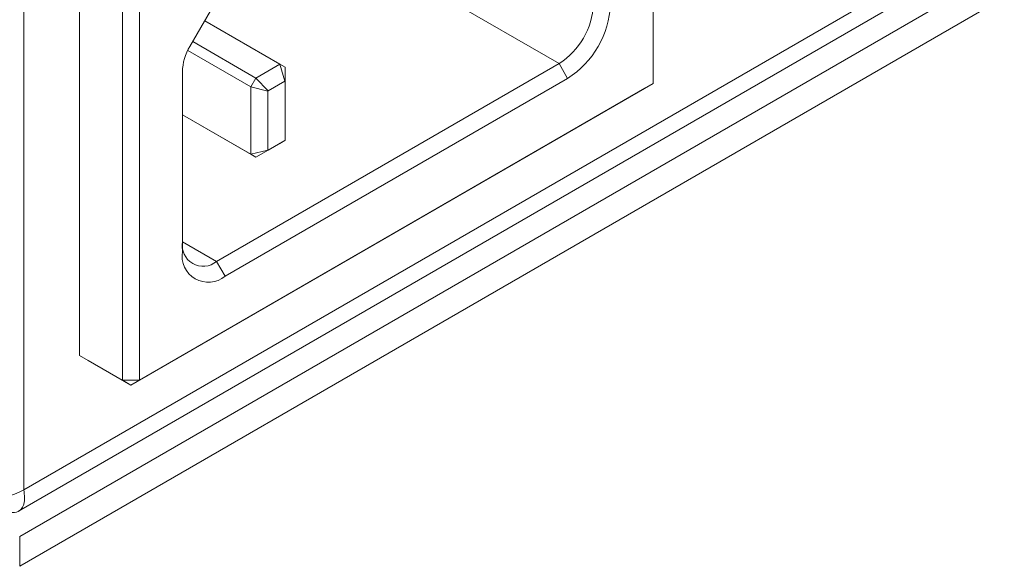
# Model space of a CAD drawing. Units: millimetres. Extents: x 11673 to 11970, y -7568 to -7358.
# Drawn here: x 11927 to 11948, y -7477 to -7465 of the extents above; entities that cross this region are included whole.
import ezdxf

# ---------------------------------------------------------------- set-up
doc = ezdxf.new("R2010")
doc.units = ezdxf.units.MM
doc.header["$LTSCALE"] = 10
doc.layers.add('7标注层', color=4, linetype='Continuous', lineweight=5)
doc.styles.add('TH-GBD2M', font='calibri.ttf', dxfattribs={"width": 0.8, "height": 2.5})
doc.dimstyles.new('TH-GBD2M', dxfattribs={"dimtxt": 2.5, "dimasz": 3, "dimexe": 2, "dimexo": 0, "dimgap": 1.5, "dimtad": 1, "dimdec": 4, "dimzin": 9, "dimdsep": 46, "dimtxsty": 'TH-GBD2M', "dimcen": 0, "dimclrt": 3, "dimadec": 0, "dimazin": 3, "dimtfac": 1, "dimtdec": 4, "dimtofl": 0, "dimtmove": 0, "dimatfit": 3, "dimfxl": 1, "dimtolj": 1, "dimtzin": 0, "dimarcsym": 0})

msp = doc.modelspace()

# ---------------------------------------------------------------- linework, layer by layer
at = {"color": 7, "linetype": 'Continuous', "lineweight": 15}
for p, q in [((11927.318775, -7474.991675), (11927.318775, -7417.210471)), ((11940.3166, -7466.60474), (11940.3166, -7457.21452)), ((11928.472561, -7472.217545), (11928.472561, -7462.827326)), ((11930.749212, -7465.841962), (11932.309872, -7463.138819)), ((11929.356445, -7472.7278), (11929.356445, -7463.337581)), ((11929.709998, -7463.337581), (11929.709998, -7472.7278)), ((11927.318775, -7474.991675), (11946.950464, -7463.658543)), ((11927.212181, -7475.431488), (11946.729238, -7464.164531)), ((11927.235124, -7475.953103), (11947.564444, -7464.217237)), ((11927.235124, -7476.565509), (11947.564444, -7464.829642)), ((11932.609136, -7466.209944), (11931.05481, -7465.312651)), ((11932.008095, -7466.679399), (11930.704353, -7465.926764)), ((11932.114161, -7466.495687), (11930.807342, -7465.741277)), ((11931.300988, -7470.27836), (11938.372056, -7466.19632)), ((11932.114161, -7466.495687), (11932.609136, -7466.209944)), ((11932.609136, -7466.209944), (11932.712689, -7466.558401)), ((11932.609136, -7466.209944), (11932.715202, -7466.271195)), ((11932.715202, -7466.559852), (11932.715202, -7466.271195)), ((11938.372056, -7466.19632), (11938.548833, -7466.502506)), ((11930.593882, -7470.074126), (11930.593882, -7466.364668)), ((11938.548833, -7466.502506), (11931.477765, -7470.584547)), ((11932.008095, -7466.679399), (11932.114161, -7466.495687)), ((11932.114161, -7466.495687), (11932.364161, -7466.759602)), ((11940.139823, -7466.706824), (11929.533221, -7472.829885)), ((11929.709998, -7472.7278), (11940.3166, -7466.60474)), ((11932.008095, -7466.679399), (11932.361649, -7466.763954)), ((11932.008095, -7468.067518), (11932.008095, -7466.679399)), ((11932.712689, -7466.558401), (11932.364161, -7466.759602)), ((11932.715202, -7466.559852), (11932.712689, -7466.558401)), ((11932.715202, -7467.778861), (11932.715202, -7466.559852)), ((11940.139823, -7466.706824), (11940.3166, -7466.60474)), ((11932.364161, -7466.759602), (11932.361649, -7466.763954)), ((11932.361649, -7466.763954), (11932.361649, -7467.982963)), ((11932.008095, -7468.067518), (11930.593882, -7467.25111)), ((11932.114161, -7468.128769), (11930.593882, -7467.25113)), ((11932.609136, -7467.843026), (11932.114161, -7468.128769)), ((11932.364161, -7467.984414), (11932.712689, -7467.783213)), ((11932.712689, -7467.783213), (11932.609136, -7467.843026)), ((11932.712689, -7467.783213), (11932.715202, -7467.778861)), ((11932.008095, -7468.067518), (11932.361649, -7467.982963)), ((11932.114161, -7468.128769), (11932.008095, -7468.067518)), ((11932.364161, -7467.984414), (11932.114161, -7468.128769)), ((11932.361649, -7467.982963), (11932.364161, -7467.984414)), ((11931.300988, -7470.27836), (11931.477765, -7470.584547)), ((11928.472561, -7472.217545), (11929.356445, -7472.7278)), ((11928.649338, -7472.31963), (11928.472561, -7472.217545)), ((11929.533221, -7472.829885), (11928.649338, -7472.31963)), ((11929.709998, -7472.7278), (11929.356445, -7472.7278)), ((11929.356445, -7472.7278), (11929.533221, -7472.829885)), ((11929.709998, -7472.7278), (11929.533221, -7472.829885)), ((11927.235124, -7475.953103), (11927.235124, -7476.565509))]:
    msp.add_line(p, q, dxfattribs=at)
at = {"color": 8, "linetype": 'Continuous', "lineweight": 15}
for p, q in [((11935.188546, -7464.358519), (11938.372056, -7466.19632)), ((11930.593882, -7469.870156), (11931.300988, -7470.27836))]:
    msp.add_line(p, q, dxfattribs=at)
at = {"color": 7, "linetype": 'Continuous', "lineweight": 15}
for centre, radius, start, end in [((11937.543947, -7464.901714), 1.536805, 302.6054783, 357.3945215), ((11937.513696, -7464.884249), 1.921006, 302.6054783, 357.3945215), ((11931.675355, -7466.401612), 1.082105, 148.8562722, 178.0435014), ((11931.024956, -7469.939951), 0.436709, 170.785963, 309.2032852), ((11931.132725, -7470.161535), 0.545886, 170.785963, 309.2032852), ((11926.528018, -7473.465519), 1.718852, 242.6096722, 297.3903278)]:
    msp.add_arc(centre, radius, start, end, dxfattribs=at)
msp.add_open_spline([(11926.778018, -7475.303996), (11926.849083, -7475.355581), (11926.99257, -7475.459734), (11927.178018, -7475.468855), (11927.30368, -7475.36592), (11927.346474, -7475.188472), (11927.32624, -7475.044713), (11927.318775, -7474.991675)], degree=3, knots=[0, 0, 0, 0, 0.214915004, 0.43392879, 0.652943695, 0.87195847, 1, 1, 1, 1], dxfattribs=at)

# ---------------------------------------------------------------- leaders
at = {"layer": '7标注层'}
msp.add_leader([(11872.461929, -7458.807777), (11896.69497, -7494.428901), (11945.90881, -7494.428901)], dimstyle='TH-GBD2M', override={"dimgap": 1.5, "dimtad": 0}, dxfattribs=at)

doc.saveas('drawing.dxf')
